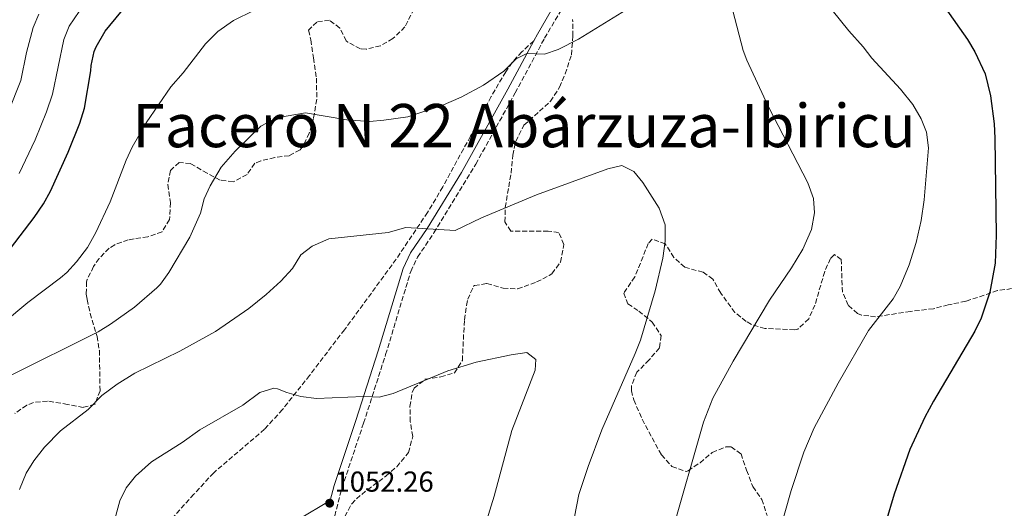
# Model space of a CAD drawing. Units: metres. Extents: x 576646 to 580079, y 4738111 to 4740463.
# Drawn here: x 578335 to 578677, y 4738672 to 4738842 of the extents above; entities that cross this region are included whole.
import ezdxf

# ---------------------------------------------------------------- set-up
doc = ezdxf.new("R2010")
doc.units = ezdxf.units.M
doc.header["$MEASUREMENT"] = 0
doc.linetypes.add('DGN Style 3', pattern=[2.435891, 1.739922, -0.695969])
for name, color, linetype, lineweight in [('Camino', 7, 'DGN Style 3', 0), ('Cota de punto acotado terreno', 7, 'Continuous', 0), ('Curva de nivel directora', 30, 'Continuous', 30), ('Curva de nivel intermedia', 30, 'Continuous', 0), ('Margen derecho', 7, 'Continuous', 0), ('Punto acotado terreno (símbolo)', 7, 'Continuous', 0), ('Senda', 7, 'DGN Style 3', 0), ('Texto de Facero', 7, 'Continuous', 0), ('Zona arbolada', 92, 'DGN Style 3', 0)]:
    doc.layers.add(name, color=color, linetype=linetype, lineweight=lineweight)
doc.styles.add('Style-Arial', font='arial.ttf')

# ---------------------------------------------------------------- blocks, each defined once
blk = doc.blocks.new('5PATER')
at = {"layer": 'Punto acotado terreno (símbolo)', "linetype": 'Continuous', "lineweight": 0}
h = blk.add_hatch(color=51, dxfattribs=at)
edge = h.paths.add_edge_path()
edge.add_ellipse((0, 0), major_axis=(-0.11, -0.111), ratio=0.999422, start_angle=0, end_angle=360)

msp = doc.modelspace()

# ---------------------------------------------------------------- linework, layer by layer
at = {"layer": 'Camino', "color": 7, "linetype": 'DGN Style 3', "lineweight": 0}
msp.add_polyline3d([(578440.67, 4738655.23, 1050.06), (578446.81, 4738679.16, 1052.55), (578454.31, 4738701.59, 1054.32), (578461.97, 4738725.39, 1056.26), (578470.69, 4738754.28, 1058.54), (578473.07, 4738759.25, 1058.98), (578478.73, 4738767.64, 1059.87), (578493.26, 4738791.52, 1062.17), (578506.9, 4738816.2, 1063.95), (578517.1, 4738835.23, 1065.74), (578526.18, 4738850.55, 1066.77)], dxfattribs=at)
at = {"layer": 'Curva de nivel directora', "color": 30, "linetype": 'Continuous', "lineweight": 30, "elevation": 1075, "flags": 128}
for points in [[(578331.77, 4738762.25), (578340.02, 4738773), (578343.18, 4738777.72), (578345.63, 4738782.08), (578351.82, 4738795.64), (578355.84, 4738805.69), (578357.46, 4738810.99), (578359.66, 4738823.88), (578359.74, 4738825.72), (578360.83, 4738830.59), (578361.5, 4738832.28), (578364.58, 4738837.64), (578377.1, 4738852.92)], [(578649.78, 4738854.92), (578663.89, 4738834.76), (578666.48, 4738830.49), (578669.97, 4738822.86), (578671.89, 4738815.16), (578673.13, 4738805.48), (578673.4, 4738800.48), (578673.89, 4738766.84), (578673.45, 4738757.16), (578671.59, 4738747.07), (578668.65, 4738738.04), (578666.48, 4738733.53), (578652.13, 4738709.24), (578649.13, 4738703.72), (578643.89, 4738692.44), (578638.46, 4738676.99), (578635.57, 4738667.25)]]:
    msp.add_lwpolyline(points, dxfattribs=at)
at = {"layer": 'Curva de nivel intermedia', "color": 30, "linetype": 'Continuous', "lineweight": 0, "flags": 128}
for points, elevation in [([(578334.84, 4738788.25), (578340.29, 4738799.97), (578344.29, 4738809.66), (578346.4, 4738815.79), (578350.25, 4738834.78), (578352.16, 4738839.42), (578357.39, 4738847.08)], 1080), ([(578510.97, 4738829.87), (578517.1, 4738829.72), (578521.84, 4738831.28), (578528.86, 4738834.84), (578545.42, 4738845.08)], 1065), ([(578329.3, 4738736.36), (578337.76, 4738743.48), (578349.14, 4738752.05), (578351.34, 4738753.88), (578354.69, 4738757.58), (578358.48, 4738762.62), (578361.41, 4738767.77), (578366.38, 4738778.44), (578371.94, 4738792.84), (578374.03, 4738797.38), (578378.9, 4738805.8), (578387.46, 4738818.36), (578391.74, 4738823.24), (578399.49, 4738833.28), (578403.7, 4738837.54), (578409.17, 4738841.39), (578416.28, 4738844.87)], 1070), ([(578331.14, 4738809.78), (578335.33, 4738820.59), (578337.31, 4738830.22), (578339.67, 4738838.98), (578341.59, 4738843.61)], 1085), ([(578582.42, 4738844.68), (578586.04, 4738830.98), (578587.34, 4738827.56), (578594.77, 4738811.59), (578608.45, 4738785), (578610.41, 4738779.56), (578610.81, 4738774.56), (578609.75, 4738768.82), (578606.77, 4738761.96), (578602.85, 4738755.56), (578595.13, 4738744.28), (578582.53, 4738723.16), (578575.49, 4738710.28), (578572.29, 4738701.88), (578561.27, 4738663.52)], 1065), ([(578616.98, 4738844.92), (578622.73, 4738837.8), (578627.73, 4738832.28), (578630.69, 4738828.24), (578640.65, 4738817.56), (578644.89, 4738812.2), (578647.85, 4738807.24), (578649.66, 4738802.58), (578650.35, 4738797.14), (578648.81, 4738779.08), (578647.81, 4738771.88), (578646.13, 4738764.28), (578643.69, 4738756.52), (578640.57, 4738749.08), (578638.12, 4738744.72), (578629.57, 4738733.72), (578619.04, 4738715.52), (578610.7, 4738699.99), (578607.12, 4738691.55), (578602.68, 4738678.24), (578594.65, 4738649.64)], 1070), ([(578331.1, 4738717.84), (578362.17, 4738733.32), (578366.43, 4738735.95), (578374.78, 4738741.87), (578382.53, 4738748.53), (578383.82, 4738749.8), (578386.77, 4738753.83), (578394.01, 4738766.11), (578397.72, 4738774.44), (578398.94, 4738779.48), (578401.04, 4738784.01), (578404.92, 4738790.47), (578409.69, 4738795.95), (578418.65, 4738804.63), (578424.06, 4738807.56), (578434.19, 4738809.29), (578448.5, 4738806.92), (578456.38, 4738806.36), (578461.35, 4738806.71), (578469.71, 4738807.98), (578481.28, 4738811.8), (578488.13, 4738814.74), (578495.93, 4738818.97), (578503, 4738823.81), (578507.22, 4738828.04), (578510.97, 4738829.87)], 1065), ([(578334.89, 4738678.6), (578337.25, 4738684.2), (578339.88, 4738688.46), (578343.56, 4738693.27), (578349.09, 4738698.92), (578358.69, 4738706.36), (578363.49, 4738711.16), (578368.81, 4738715.08), (578374.93, 4738718.92), (578390.57, 4738726.6), (578402.93, 4738733.4), (578414.45, 4738741.4), (578420.53, 4738746.2), (578425.61, 4738750.92), (578429.65, 4738755.32), (578432.49, 4738760.04), (578436.51, 4738763.01), (578442.26, 4738765.54), (578462.85, 4738767.74), (578469.03, 4738769.47), (578486.05, 4738768.52), (578495.21, 4738772.84), (578514.33, 4738780.84), (578539.09, 4738789.88), (578543.97, 4738791.08), (578548.09, 4738788.92)], 1060), ([(578548.09, 4738788.92), (578551.25, 4738785.08), (578556.84, 4738776.23), (578559.02, 4738770.41), (578559.01, 4738764.8), (578558.19, 4738758.85), (578555.49, 4738747.56), (578550.37, 4738730.44), (578548.61, 4738725.76), (578536.96, 4738699.28), (578532.25, 4738686.6), (578529.03, 4738676.87), (578520.93, 4738635.08)], 1060), ([(578360.85, 4738641.88), (578369.73, 4738674.68), (578371.92, 4738679.18), (578375.17, 4738683.21), (578380.7, 4738688.17), (578391.33, 4738694.92), (578397.49, 4738699.32), (578412.46, 4738707.89), (578418.25, 4738712.28), (578423.17, 4738713.74), (578424.45, 4738713.56), (578427.73, 4738712.2), (578432.54, 4738710.83), (578438.01, 4738710.12), (578454.28, 4738710.86), (578459.77, 4738710.6), (578464.62, 4738711.84), (578483.53, 4738719.72), (578493.39, 4738722.81), (578505.49, 4738725.32), (578511.01, 4738726.12), (578514.05, 4738723.72), (578513.81, 4738720.04), (578505.81, 4738699.08), (578499.61, 4738676.28), (578493.05, 4738654.98)], 1055)]:
    msp.add_lwpolyline(points, dxfattribs=dict(at, elevation=elevation))
at = {"layer": 'Margen derecho', "color": 7, "linetype": 'Continuous', "lineweight": 0}
for points in [[(578513.35, 4738834.29, 1065.82), (578514.61, 4738836.64, 1066.03), (578521.13, 4738847.82, 1066.87)], [(578431.45, 4738667.98, 1051.63), (578442.71, 4738674.74, 1052.33), (578444.06, 4738679.97, 1052.72), (578451.59, 4738702.48, 1054.38), (578459.39, 4738726.74, 1056.41), (578468.02, 4738755.32, 1058.71), (578470.58, 4738760.68, 1059.14), (578476.32, 4738769.19, 1060.02), (578488.29, 4738788.64, 1062.07), (578504.39, 4738817.57, 1064.29), (578513.35, 4738834.29, 1065.82)]]:
    msp.add_polyline3d(points, dxfattribs=at)
at = {"layer": 'Senda', "color": 7, "linetype": 'DGN Style 3', "lineweight": 0}
msp.add_polyline3d([(578513.35, 4738834.29, 1065.82), (578509.26, 4738830.52, 1065.21), (578505.89, 4738826.83, 1065.01), (578503.62, 4738823.56, 1064.92), (578498.58, 4738814.94, 1064.42), (578491.38, 4738801.16, 1063.33), (578481.84, 4738783.65, 1061.81), (578476.5, 4738774.75, 1060.74), (578465.61, 4738758.49, 1059.08), (578458.45, 4738748.68, 1058.35), (578447.65, 4738734.04, 1057.2), (578435.56, 4738718.16, 1055.98), (578426.14, 4738706.31, 1054.52), (578419.97, 4738699.48, 1054.32), (578402.29, 4738684.36, 1053.71), (578395.45, 4738676.92, 1053.53), (578387.97, 4738668.68, 1053.5)], dxfattribs=at)
at = {"layer": 'Zona arbolada', "color": 92, "linetype": 'DGN Style 3', "lineweight": 0}
for points in [[(578471.83, 4738845.43, 1072.26), (578468.66, 4738839.16, 1072.15), (578464.5, 4738835.08, 1072.05), (578460.18, 4738832.56, 1072.01), (578455.2, 4738831.41, 1071.08), (578453.22, 4738831.56, 1070.89), (578448.83, 4738833.79, 1071.57), (578448.3, 4738834.28, 1071.73), (578446.06, 4738838.76, 1073.01), (578442.46, 4738841.48, 1074.05), (578438.1, 4738840.84, 1074.03), (578435.14, 4738837.96, 1072.79), (578436.06, 4738834.68, 1070.77), (578436.9, 4738828.36, 1070.51), (578437.98, 4738821.32, 1069.07), (578438.06, 4738814.04, 1068.13), (578436.9, 4738807.32, 1067.59), (578435.46, 4738802.28, 1067.23), (578433.3, 4738797.83, 1066.71), (578432.26, 4738796.52, 1066.61), (578428.46, 4738794.44, 1067.63), (578423.5, 4738793.8, 1068.31), (578418.66, 4738792.64, 1068.65), (578416.58, 4738791.8, 1068.81), (578413.86, 4738787.96, 1069.43), (578409.06, 4738785.32, 1069.39), (578404.54, 4738785.96, 1070.07), (578400.06, 4738788.36, 1071.31), (578394.22, 4738791.72, 1072.49), (578390.3, 4738792.04, 1072.77), (578387.3, 4738789.32, 1073.55), (578386.4, 4738784.4, 1073.96), (578387.26, 4738778.2, 1073.45), (578387.1, 4738773.21, 1073.17), (578386.94, 4738772.28, 1073.21), (578384.36, 4738768.01, 1073.63), (578379.46, 4738766.25, 1074.03), (578372.66, 4738765.24, 1074.31), (578367.99, 4738763.53, 1074.37), (578366.02, 4738762.28, 1074.33), (578362.51, 4738758.75, 1074), (578360.62, 4738755.96, 1073.69), (578358.38, 4738751.44, 1073.04), (578358.18, 4738750.6, 1072.87), (578358.07, 4738746.31, 1070.24), (578358.38, 4738744.52, 1069.45), (578359.45, 4738739.7, 1068.65), (578361.81, 4738731.72, 1067.83), (578362.62, 4738726.78, 1067.53), (578362.85, 4738712.84, 1065.45), (578361.12, 4738708.17, 1065.56), (578357.05, 4738707.08, 1065.15), (578351.61, 4738708.12, 1064.21), (578344.61, 4738709.24, 1065.13), (578339.77, 4738708.75, 1066.02), (578337.41, 4738707.8, 1066.45), (578333.34, 4738704.97, 1067.2)], [(578471.83, 4738845.43, 1072.26), (578468.66, 4738839.16, 1072.15), (578464.5, 4738835.08, 1072.05), (578460.18, 4738832.56, 1072.01), (578455.2, 4738831.41, 1071.08), (578453.22, 4738831.56, 1070.89), (578448.83, 4738833.79, 1071.57), (578448.3, 4738834.28, 1071.73), (578446.06, 4738838.76, 1073.01), (578442.46, 4738841.48, 1074.05), (578438.1, 4738840.84, 1074.03), (578435.14, 4738837.96, 1072.79), (578436.06, 4738834.68, 1070.77), (578436.9, 4738828.36, 1070.51), (578437.98, 4738821.32, 1069.07), (578438.06, 4738814.04, 1068.13)], [(578447.85, 4738669.16, 1054.55), (578450.18, 4738673.6, 1054.85), (578451.81, 4738675.32, 1055.07), (578455.64, 4738678.5, 1055.62), (578462.05, 4738683.16, 1056.31), (578465.8, 4738686.45, 1056.45), (578469.89, 4738691.36, 1057.22), (578471.35, 4738696.98, 1057.97), (578470.51, 4738702.17, 1058.05), (578470.41, 4738707.36, 1058.15), (578471.17, 4738712.27, 1058.86), (578471.81, 4738713.72, 1058.99), (578475.72, 4738716.84, 1059.05), (578481.09, 4738717.64, 1059.05), (578485.85, 4738719.01, 1058.4), (578488.59, 4738723.37, 1058.17), (578489.29, 4738737.48, 1059.55), (578489.99, 4738742.41, 1059.92), (578490.45, 4738744.6, 1060.03), (578492.5, 4738749.13, 1060.14), (578492.81, 4738749.4, 1060.15), (578497.13, 4738750.04, 1060.15), (578502.77, 4738748.44, 1060.77), (578507.77, 4738748.2, 1061.37), (578514.33, 4738750.6, 1061.41), (578518.75, 4738752.82, 1062), (578519.69, 4738753.48, 1062.13), (578522.62, 4738757.49, 1062.65), (578523.85, 4738763.64, 1063.01), (578522.01, 4738767.8, 1064.09), (578518.41, 4738768.2, 1064.57), (578505.37, 4738768.28, 1066.09), (578503.37, 4738771.48, 1066.25), (578503.5, 4738776.47, 1066.64), (578505.5, 4738788.42, 1067.3), (578506.06, 4738794.6, 1068.17), (578507.13, 4738799.44, 1067.56), (578509.97, 4738804.98, 1067.58), (578519.14, 4738813.33, 1068.22), (578522.34, 4738818.2, 1068.21), (578524.26, 4738822.8, 1068.59), (578526.46, 4738829.45, 1068.96), (578526.93, 4738835.98, 1069.44), (578526.86, 4738841.72, 1069.73)], [(578447.85, 4738669.16, 1054.55), (578450.18, 4738673.6, 1054.85), (578451.81, 4738675.32, 1055.07), (578455.64, 4738678.5, 1055.62), (578462.05, 4738683.16, 1056.31), (578465.8, 4738686.45, 1056.45), (578469.89, 4738691.36, 1057.22), (578471.35, 4738696.98, 1057.97), (578470.51, 4738702.17, 1058.05), (578470.41, 4738707.36, 1058.15), (578471.17, 4738712.27, 1058.86), (578471.81, 4738713.72, 1058.99), (578475.72, 4738716.84, 1059.05), (578481.09, 4738717.64, 1059.05), (578485.85, 4738719.01, 1058.4), (578488.59, 4738723.37, 1058.17), (578489.29, 4738737.48, 1059.55), (578489.99, 4738742.41, 1059.92), (578490.45, 4738744.6, 1060.03), (578492.5, 4738749.13, 1060.14), (578492.81, 4738749.4, 1060.15), (578497.13, 4738750.04, 1060.15), (578502.77, 4738748.44, 1060.77), (578507.77, 4738748.2, 1061.37), (578514.33, 4738750.6, 1061.41), (578518.75, 4738752.82, 1062), (578519.69, 4738753.48, 1062.13), (578522.62, 4738757.49, 1062.65), (578523.85, 4738763.64, 1063.01), (578522.01, 4738767.8, 1064.09), (578518.41, 4738768.2, 1064.57), (578505.37, 4738768.28, 1066.09), (578503.37, 4738771.48, 1066.25), (578503.5, 4738776.47, 1066.64), (578505.5, 4738788.42, 1067.3), (578506.06, 4738794.6, 1068.17), (578507.13, 4738799.44, 1067.56), (578509.97, 4738804.98, 1067.58), (578519.14, 4738813.33, 1068.22), (578522.34, 4738818.2, 1068.21), (578524.26, 4738822.8, 1068.59), (578526.46, 4738829.45, 1068.96), (578526.93, 4738835.98, 1069.44), (578526.86, 4738841.72, 1069.73)], [(578438.06, 4738814.04, 1068.13), (578436.9, 4738807.32, 1067.59), (578435.46, 4738802.28, 1067.23), (578433.3, 4738797.83, 1066.71), (578432.26, 4738796.52, 1066.61), (578428.46, 4738794.44, 1067.63), (578423.5, 4738793.8, 1068.31), (578418.66, 4738792.64, 1068.65), (578416.58, 4738791.8, 1068.81), (578413.86, 4738787.96, 1069.43), (578409.06, 4738785.32, 1069.39), (578404.54, 4738785.96, 1070.07), (578400.06, 4738788.36, 1071.31), (578394.22, 4738791.72, 1072.49), (578390.3, 4738792.04, 1072.77), (578387.3, 4738789.32, 1073.55), (578386.4, 4738784.4, 1073.96), (578387.26, 4738778.2, 1073.45), (578387.1, 4738773.21, 1073.17), (578386.94, 4738772.28, 1073.21), (578384.36, 4738768.01, 1073.63), (578379.46, 4738766.25, 1074.03), (578372.66, 4738765.24, 1074.31), (578367.99, 4738763.53, 1074.37), (578366.02, 4738762.28, 1074.33), (578362.51, 4738758.75, 1074), (578360.62, 4738755.96, 1073.69), (578358.38, 4738751.44, 1073.04), (578358.18, 4738750.6, 1072.87), (578358.07, 4738746.31, 1070.24), (578358.38, 4738744.52, 1069.45), (578359.45, 4738739.7, 1068.65), (578361.81, 4738731.72, 1067.83), (578362.62, 4738726.78, 1067.53), (578362.85, 4738712.84, 1065.45), (578361.12, 4738708.17, 1065.56), (578357.05, 4738707.08, 1065.15), (578351.61, 4738708.12, 1064.21), (578344.61, 4738709.24, 1065.13), (578339.77, 4738708.75, 1066.02), (578337.41, 4738707.8, 1066.45), (578333.34, 4738704.97, 1067.2)], [(578679.21, 4738748.28, 1082.87), (578674.28, 4738747.6, 1082.41), (578663.29, 4738743.88, 1080.71), (578657.21, 4738742.68, 1080.11), (578652.09, 4738741.32, 1077.97), (578644.05, 4738740.36, 1076.99), (578632.01, 4738738.52, 1076.01), (578627.15, 4738739.08, 1075.13), (578625.73, 4738739.64, 1074.93), (578622.45, 4738742.52, 1074.53), (578620.5, 4738747.1, 1074.02), (578620.05, 4738758.36, 1072.41), (578617.69, 4738760.12, 1071.89), (578616.33, 4738758.76, 1071.57), (578614.32, 4738754.19, 1071.18), (578610.93, 4738742.6, 1071.17), (578608.77, 4738737.8, 1071.27), (578605.01, 4738734.23, 1071.2), (578603.89, 4738734.04, 1071.15), (578593.57, 4738734.44, 1070.21), (578588.88, 4738735.87, 1069.4), (578587.09, 4738736.92, 1069.17), (578583.18, 4738740.03, 1068.84), (578578.25, 4738746.76, 1068.29), (578575.49, 4738751.56, 1067.49), (578572.13, 4738753.96, 1066.93), (578565.77, 4738755.72, 1066.29), (578561.93, 4738759.08, 1065.57), (578559.01, 4738763.8, 1065.09), (578554.49, 4738765.48, 1064.91), (578553.09, 4738763.96, 1064.73), (578548.45, 4738752.36, 1063.41), (578544.57, 4738746.76, 1063.25), (578546.01, 4738743, 1063.71), (578549.81, 4738740.52, 1063.31), (578554.49, 4738736.68, 1063.89), (578557.53, 4738731.96, 1064.55), (578557.01, 4738727.72, 1065.07), (578553.41, 4738723.56, 1065.43), (578549.13, 4738719.24, 1066.01), (578547.25, 4738714.47, 1065.59), (578547.25, 4738712.84, 1065.53), (578548.05, 4738709.64, 1065.83), (578551.01, 4738702.92, 1067.03), (578556.88, 4738692.01, 1068.4), (578557.69, 4738690.6, 1068.49), (578561.33, 4738686.52, 1068.37), (578566.2, 4738684.82, 1067.84), (578566.93, 4738685.08, 1067.77), (578571.07, 4738687.87, 1067.49), (578575.33, 4738691.4, 1067.89), (578580.02, 4738693.39, 1068.84), (578581.85, 4738693.4, 1069.17), (578585.29, 4738690.92, 1069.65), (578587.21, 4738685.24, 1069.87), (578589.41, 4738679.56, 1070.53), (578592.53, 4738675.08, 1071.03), (578594.33, 4738669.48, 1071.65)], [(578679.21, 4738748.28, 1082.87), (578674.28, 4738747.6, 1082.41), (578663.29, 4738743.88, 1080.71), (578657.21, 4738742.68, 1080.11), (578652.09, 4738741.32, 1077.97), (578644.05, 4738740.36, 1076.99), (578632.01, 4738738.52, 1076.01), (578627.15, 4738739.08, 1075.13), (578625.73, 4738739.64, 1074.93), (578622.45, 4738742.52, 1074.53), (578620.5, 4738747.1, 1074.02), (578620.05, 4738758.36, 1072.41), (578617.69, 4738760.12, 1071.89), (578616.33, 4738758.76, 1071.57), (578614.32, 4738754.19, 1071.18), (578610.93, 4738742.6, 1071.17), (578608.77, 4738737.8, 1071.27), (578605.01, 4738734.23, 1071.2), (578603.89, 4738734.04, 1071.15), (578593.57, 4738734.44, 1070.21), (578588.88, 4738735.87, 1069.4), (578587.09, 4738736.92, 1069.17), (578583.18, 4738740.03, 1068.84), (578578.25, 4738746.76, 1068.29), (578575.49, 4738751.56, 1067.49), (578572.13, 4738753.96, 1066.93), (578565.77, 4738755.72, 1066.29), (578561.93, 4738759.08, 1065.57), (578559.01, 4738763.8, 1065.09), (578554.49, 4738765.48, 1064.91), (578553.09, 4738763.96, 1064.73), (578548.45, 4738752.36, 1063.41), (578544.57, 4738746.76, 1063.25), (578546.01, 4738743, 1063.71), (578549.81, 4738740.52, 1063.31), (578554.49, 4738736.68, 1063.89), (578557.53, 4738731.96, 1064.55), (578557.01, 4738727.72, 1065.07), (578553.41, 4738723.56, 1065.43), (578549.13, 4738719.24, 1066.01), (578547.25, 4738714.47, 1065.59), (578547.25, 4738712.84, 1065.53), (578548.05, 4738709.64, 1065.83), (578551.01, 4738702.92, 1067.03), (578556.88, 4738692.01, 1068.4), (578557.69, 4738690.6, 1068.49), (578561.33, 4738686.52, 1068.37), (578566.2, 4738684.82, 1067.84), (578566.93, 4738685.08, 1067.77), (578571.07, 4738687.87, 1067.49), (578575.33, 4738691.4, 1067.89), (578580.02, 4738693.39, 1068.84), (578581.85, 4738693.4, 1069.17), (578585.29, 4738690.92, 1069.65), (578587.21, 4738685.24, 1069.87), (578589.41, 4738679.56, 1070.53), (578592.53, 4738675.08, 1071.03), (578594.33, 4738669.48, 1071.65)]]:
    msp.add_polyline3d(points, dxfattribs=at)

# ---------------------------------------------------------------- block references
at = {"layer": 'Punto acotado terreno (símbolo)', "color": 7, "linetype": 'Continuous', "lineweight": 0, "xscale": 10, "yscale": 10, "zscale": 10}
msp.add_blockref('5PATER', (578442.53, 4738673.8, 1052.26), dxfattribs=at)

# ---------------------------------------------------------------- texts
at = {"layer": 'Cota de punto acotado terreno', "color": 7, "linetype": 'Continuous', "lineweight": 0, "style": 'Style-Arial'}
msp.add_text('1052.26', height=7, dxfattribs=at).set_placement((578444.2, 4738677.8, 1052.26))
at = {"layer": 'Texto de Facero', "color": 7, "linetype": 'Continuous', "lineweight": 0, "style": 'Style-Arial'}
msp.add_text('Facero N 22 Abárzuza-Ibiricu', height=15, dxfattribs=at).set_placement((578374.03, 4738797.38, 1070))

doc.saveas('drawing.dxf')
